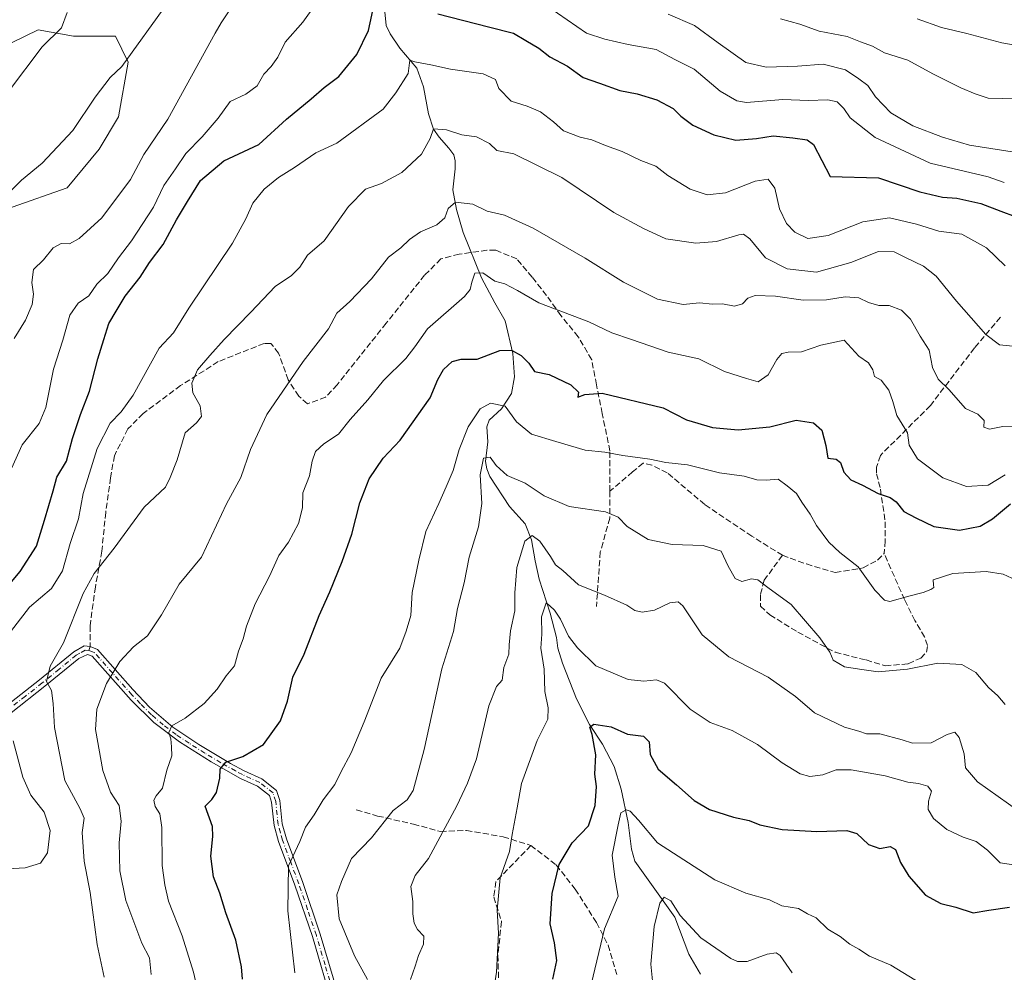
# Model space of a CAD drawing. Units: metres. Extents: x 624961 to 628428, y 4704107 to 4706483.
# Drawn here: x 626419 to 626690, y 4704908 to 4705171 of the extents above; entities that cross this region are included whole.
import ezdxf

# ---------------------------------------------------------------- set-up
doc = ezdxf.new("R2010")
doc.units = ezdxf.units.M
doc.header["$MEASUREMENT"] = 0
doc.linetypes.add('DGN Style 3', pattern=[2.307223458686699, 1.648016756204785, -0.6592067024819142])
doc.linetypes.add('DGN Style 4', pattern=[2.6384748266838614, 1.318413404963828, -0.6592067024819142, 0.001648016756204785, -0.6592067024819142])
for name, color, linetype, lineweight in [('Camino Cxs', 7, 'Continuous', 0), ('Camino eje', 30, 'DGN Style 4', 13), ('Corriente natural lineal', 142, 'Continuous', 13), ('Curva de nivel maestra', 30, 'Continuous', 30), ('Curva de nivel normal', 30, 'Continuous', 0), ('Matorral CxS', 135, 'Continuous', 0), ('Pastizal CxS', 92, 'Continuous', 0), ('Senda', 7, 'DGN Style 3', 0), ('Senda no paivmentada conexión', 7, 'DGN Style 3', 0)]:
    doc.layers.add(name, color=color, linetype=linetype, lineweight=lineweight)

# ---------------------------------------------------------------- blocks, each defined once
blk = doc.blocks.new('*U3')
at = {"layer": 'Matorral CxS', "color": 135, "linetype": 'Continuous', "lineweight": 0}
blk.add_polyline3d([(626416.5997000001, 4705119.0031, 640.2434999999969), (626431.6980999997, 4705124.3321, 639.2679999999964), (626440.5795, 4705134.989700001, 639.1362999999983), (626445.9086999996, 4705143.871300001, 639.297900000005), (626448.5733000003, 4705158.969500001, 640.7427000000025), (626445.0208999999, 4705166.0747, 642.3171000000002), (626433.4751000004, 4705166.0747, 644.7617000000029), (626423.7056999998, 4705167.8509, 646.2085999999981), (626416.6007000003, 4705164.2983, 646.5877999999939)], dxfattribs=at)

msp = doc.modelspace()

# ---------------------------------------------------------------- linework, layer by layer
at = {"layer": 'Camino Cxs', "color": 7, "linetype": 'Continuous', "lineweight": 0}
for points in [[(626412.4401000004, 4704979.640100001, 619.8690999999963), (626424.1601, 4704988.7301, 616.9600999999967), (626433.6101000002, 4704996.450099999, 614.2534000000014), (626436.4600999998, 4704998.090100001, 613.5059000000037), (626438.0676999995, 4704997.899499999, 612.9728999999934), (626440.0601000005, 4704997.050100001, 612.4328999999998), (626449.7901, 4704986.0001, 608.9064000000071), (626454.4301000005, 4704981.170100001, 607.814400000003), (626460.8601000002, 4704975.640100001, 605.9538999999932), (626468.0000999998, 4704970.870100001, 604.1573000000062), (626476.7600999996, 4704965.6501, 601.3948999999993), (626480.5500999996, 4704963.590100001, 600.0963999999949), (626485.3901000004, 4704961.390100001, 598.988599999997), (626489.4600999998, 4704958.2301, 598.0167999999976), (626490.3201000001, 4704955.450099999, 597.6622000000061), (626490.9901000002, 4704949.0101, 597.039499999999), (626492.1501000002, 4704944.850099999, 596.4689999999973), (626496.6401000004, 4704932.870100001, 595.0714000000007), (626501.4801000003, 4704918.630100001, 593.7596000000049), (626506.2801000001, 4704902.300100001, 592.7418999999937)], [(626412.4401000004, 4704979.640100001, 619.8690999999963), (626424.1601, 4704988.7301, 616.9600999999967), (626433.6101000002, 4704996.450099999, 614.2534000000014), (626436.4600999998, 4704998.090100001, 613.5059000000037), (626438.0676999995, 4704997.899499999, 612.9728999999934), (626440.0601000005, 4704997.050100001, 612.4328999999998), (626449.7901, 4704986.0001, 608.9064000000071), (626454.4301000005, 4704981.170100001, 607.814400000003), (626460.8601000002, 4704975.640100001, 605.9538999999932), (626468.0000999998, 4704970.870100001, 604.1573000000062), (626476.7600999996, 4704965.6501, 601.3948999999993), (626480.5500999996, 4704963.590100001, 600.0963999999949), (626485.3901000004, 4704961.390100001, 598.988599999997), (626489.4600999998, 4704958.2301, 598.0167999999976), (626490.3201000001, 4704955.450099999, 597.6622000000061), (626490.9901000002, 4704949.0101, 597.039499999999), (626492.1501000002, 4704944.850099999, 596.4689999999973), (626496.6401000004, 4704932.870100001, 595.0714000000007), (626501.4801000003, 4704918.630100001, 593.7596000000049), (626506.2801000001, 4704902.300100001, 592.7418999999937)], [(626504.9600999998, 4704898.700099999, 593.1781000000046), (626499.3101000005, 4704917.940099999, 594.7630000000064), (626494.4901000002, 4704932.100099999, 595.4676000000036), (626489.9801000003, 4704944.1501, 596.8564000000042), (626488.7401000002, 4704948.5801, 597.3775000000023), (626488.0701000001, 4704954.9901, 597.9155000000028), (626487.4901000002, 4704956.870100001, 598.0525999999954), (626484.2100999998, 4704959.420100001, 599.0776000000042), (626479.5201000003, 4704961.550100001, 600.0519999999962), (626471.3901000004, 4704966.100099999, 602.3457000000053), (626462.6901000004, 4704971.590100001, 605.4824999999983), (626455.5900999998, 4704976.920100001, 607.6511000000028), (626449.3800999997, 4704983.100099999, 608.7644), (626438.6601, 4704995.200099999, 612.5356999999931), (626437.3450999996, 4704995.6851, 612.9021000000066), (626434.9101, 4704994.5701, 613.5831000000035), (626425.5900999998, 4704986.950099999, 616.3415999999997), (626416.3000999996, 4704979.6501, 619.283500000005)], [(626504.9600999998, 4704898.700099999, 593.1781000000046), (626499.3101000005, 4704917.940099999, 594.7630000000064), (626494.4901000002, 4704932.100099999, 595.4676000000036), (626489.9801000003, 4704944.1501, 596.8564000000042), (626488.7401000002, 4704948.5801, 597.3775000000023), (626488.0701000001, 4704954.9901, 597.9155000000028), (626487.4901000002, 4704956.870100001, 598.0525999999954), (626484.2100999998, 4704959.420100001, 599.0776000000042), (626479.5201000003, 4704961.550100001, 600.0519999999962), (626471.3901000004, 4704966.100099999, 602.3457000000053), (626462.6901000004, 4704971.590100001, 605.4824999999983), (626455.5900999998, 4704976.920100001, 607.6511000000028), (626449.3800999997, 4704983.100099999, 608.7644), (626438.6601, 4704995.200099999, 612.5356999999931), (626437.3450999996, 4704995.6851, 612.9021000000066), (626434.9101, 4704994.5701, 613.5831000000035), (626425.5900999998, 4704986.950099999, 616.3415999999997), (626416.3000999996, 4704979.6501, 619.283500000005)]]:
    msp.add_polyline3d(points, dxfattribs=at)
at = {"layer": 'Camino eje', "color": 30, "linetype": 'DGN Style 4', "lineweight": 13}
for points in [[(626437.6700999998, 4704996.795100001, 612.9116999999969), (626436.7001, 4704996.9101, 613.2372000000032), (626435.2751000002, 4704996.090100001, 613.6402999999991), (626434.2600999996, 4704995.5101, 613.9109000000026), (626429.5351, 4704991.6501, 615.0283999999956), (626424.8750999998, 4704987.840100001, 616.6229000000021), (626420.2301000003, 4704984.190099999, 617.920299999998), (626414.3701, 4704979.645099999, 619.5752999999969), (626413.1051000003, 4704978.710100001, 619.845100000006), (626404.9650999998, 4704973.130100001, 621.7850999999937), (626400.6350999996, 4704970.3201, 622.6058000000048), (626395.0327000003, 4704966.6809, 623.0552000000025)], [(626505.6201, 4704900.5001, 592.9486000000034), (626502.7950999998, 4704910.120100001, 593.3606), (626500.3951000003, 4704918.2851, 594.2505999999995), (626497.9751000004, 4704925.405099999, 594.6089999999967), (626495.5651000004, 4704932.485099999, 595.2565000000031), (626493.3201000001, 4704938.475099999, 595.8197999999975), (626491.0651000004, 4704944.5001, 596.656799999997), (626490.4851000002, 4704946.5801, 596.9401000000071), (626489.8651000002, 4704948.795100001, 597.2093000000023), (626489.1951000001, 4704955.220100001, 597.7838000000047), (626488.4751000004, 4704957.550100001, 597.9980000000069), (626484.8000999996, 4704960.405099999, 599.0080000000017), (626480.0351, 4704962.5701, 599.898000000001), (626478.1401000004, 4704963.600099999, 600.6296000000002), (626474.0751, 4704965.8751, 601.7430000000022), (626469.6951000001, 4704968.485099999, 603.3637000000017), (626465.3450999996, 4704971.2301, 604.8564000000042), (626461.7751000002, 4704973.6151, 605.662599999996), (626458.2251000004, 4704976.280099999, 606.6147000000057), (626455.0100999996, 4704979.045100001, 607.781799999997), (626451.9051000001, 4704982.1351, 608.2752000000038), (626449.5850999998, 4704984.550100001, 608.8337999999932), (626444.2251000004, 4704990.600099999, 610.5984999999928), (626439.3601000002, 4704996.1251, 612.4758000000002), (626438.5301000001, 4704996.530099999, 612.7013000000006), (626437.6700999998, 4704996.795100001, 612.9116999999969)]]:
    msp.add_polyline3d(points, dxfattribs=at)
at = {"layer": 'Corriente natural lineal', "color": 142, "linetype": 'Continuous', "lineweight": 13}
msp.add_polyline3d([(626519.2200999996, 4705172.770099999, 625.2786000000051), (626519.6300999997, 4705169.0101, 624.4758000000002), (626520.7701000003, 4705166.710100001, 623.670299999998), (626523.3701, 4705162.800100001, 622.8157000000066), (626528.0500999996, 4705157.300100001, 620.6996999999974), (626529.9101, 4705152.140100001, 619.6747000000032), (626531.2701000003, 4705144.690099999, 617.6824999999953), (626532.6801000005, 4705140.450099999, 616.400999999998), (626534.2600999996, 4705138.220100001, 615.7678000000016), (626536.9101, 4705135.190099999, 614.5632000000041), (626538.2401000002, 4705133.390100001, 614.0427999999956), (626538.6401000004, 4705131.770099999, 613.7309999999999), (626538.6601, 4705129.540100001, 613.4106999999931), (626537.9700999996, 4705123.7301, 612.0478000000003), (626539.0000999998, 4705118.3101, 610.6491999999998), (626540.8800999997, 4705112.0001, 608.8460999999952), (626545.8701, 4705099.530099999, 605.8622000000032), (626549.5500999996, 4705092.600099999, 604.2084999999934), (626552.4301000005, 4705087.670100001, 602.9992000000057), (626554.5301000001, 4705078.6601, 600.5630999999995), (626554.9901000002, 4705072.2401, 598.3898999999947), (626554.1501000002, 4705067.5701, 597.0146999999997), (626551.3800999997, 4705063.4301, 595.5967999999993), (626548.0301000001, 4705060.280099999, 594.703999999998), (626547.3201000001, 4705058.420100001, 593.827900000004), (626547.6700999998, 4705054.2501, 592.7056000000011), (626547.0000999998, 4705048.880100001, 591.7970999999961), (626547.3701, 4705046.860099999, 591.0831999999937), (626548.1901000004, 4705044.7601, 590.5917999999947), (626553.6300999997, 4705036.5001, 588.4560000000056), (626557.9200999998, 4705031.690099999, 587.2011999999959), (626559.7001, 4705027.3301, 586.3770999999979), (626560.6601, 4705021.5101, 584.5666999999958), (626561.8101000005, 4705016.450099999, 583.0437999999995), (626564.7701000003, 4705007.040100001, 581.154999999999), (626566.5301000001, 4705000.4101, 579.8111999999965), (626566.9001000002, 4704997.450099999, 579.376900000003), (626568.2200999996, 4704993.3301, 578.418399999995), (626572.1001000004, 4704983.4301, 576.4863999999943), (626575.6101000002, 4704976.4101, 575.9833999999975), (626579.2701000003, 4704970.940099999, 575.1607999999978), (626582.4301000005, 4704964.790100001, 573.2342000000062), (626584.3901000004, 4704958.530099999, 572.2088999999978), (626586.2801000001, 4704949.370100001, 570.7783000000054), (626587.1801000005, 4704942.030099999, 568.9689000000071), (626588.1001000004, 4704938.7401, 568.2477999999974), (626599.1601, 4704923.290100001, 565.3334999999934), (626603.0500999996, 4704913.0801, 562.9002000000038), (626606.2200999996, 4704907.630100001, 562.3469000000041)], dxfattribs=at)
at = {"layer": 'Curva de nivel maestra', "color": 30, "linetype": 'Continuous', "lineweight": 30, "flags": 128}
for points, elevation in [([(626414.0899999999, 4705013.0001), (626418.79, 4705018.5801), (626423.2999999998, 4705025.5801), (626425.54, 4705032.7301), (626427.9000000004, 4705040.780099999), (626428.9100000003, 4705044.520099999), (626431.5199999996, 4705048.920100001), (626433.2000000002, 4705055.1801), (626435.4100000003, 4705061.8101), (626437.9100000003, 4705068.280099999), (626440.1500000004, 4705077.200099999), (626441.8600000005, 4705082.4801), (626443.25, 4705086.870100001), (626445.2599999999, 4705090.290100001), (626447.75, 4705094.440099999), (626451.8099999997, 4705099.670100001), (626454.4199999999, 4705103.690099999), (626458.1500000004, 4705108.670100001), (626461.8200000003, 4705115.440099999), (626464.8899999997, 4705120.4801), (626468.4699999997, 4705126.270099999), (626474.9400000004, 4705131.690099999), (626484.5199999996, 4705136.220100001), (626492.1799999997, 4705143.220100001), (626499, 4705148.840100001), (626502.54, 4705151.970100001), (626506.5800000001, 4705154.960100001), (626511.5300000003, 4705161.0601), (626514.7300000006, 4705167.6601), (626516.4500000002, 4705175.300100001)], 625), ([(626533.8399999999, 4705172.210100001), (626547.7999999998, 4705168.630100001), (626554.6799999997, 4705166.9301), (626558.1299999999, 4705164.940099999), (626561.6500000004, 4705162.8201), (626564.75, 4705160.380100001), (626569.6100000005, 4705157.780099999), (626573.9400000004, 4705154.7301), (626578.3700000001, 4705153.130100001), (626584.0300000003, 4705151.0801), (626588.7599999999, 4705150.2401), (626594.2400000002, 4705148.5001), (626598.6799999997, 4705146.1801), (626600.8099999997, 4705144.030099999), (626604.0999999996, 4705141.590100001), (626609.8799999999, 4705138.9101), (626615.9500000002, 4705137.460100001), (626621.6200000001, 4705137.890100001), (626626.2100000001, 4705138.600099999), (626631.6699999999, 4705138.040100001), (626635.6299999999, 4705137.5601), (626637.3499999996, 4705136.2301), (626641.9400000004, 4705127.460100001), (626655.2400000002, 4705127.0601), (626666.6799999997, 4705123.170100001), (626672.9400000004, 4705121.710100001), (626676.8499999996, 4705121.470100001), (626683.5, 4705120.020099999), (626689.0199999996, 4705117.870100001), (626692.8899999997, 4705116.390100001)], 625), ([(626480.0700000003, 4704906.200099999), (626479.79, 4704909.610099999), (626478.2000000002, 4704916.960100001), (626475.4199999999, 4704924.450099999), (626473.7699999996, 4704929.940099999), (626472.0599999997, 4704934.390100001), (626471.3200000003, 4704940.130100001), (626471.8799999999, 4704945.540100001), (626471.7699999996, 4704948.2601), (626469.7999999998, 4704953.9001), (626471.6200000001, 4704955.7401), (626472.9199999999, 4704957.690099999), (626473.7800000003, 4704961.610099999), (626473.9199999999, 4704964.120100001), (626475.4500000002, 4704966.0001), (626480.0999999996, 4704967.610099999), (626485.8200000003, 4704970.870100001), (626490.4900000002, 4704977.420100001), (626492.4500000002, 4704982.790100001), (626493.9199999999, 4704989.450099999), (626497.0499999998, 4704995.790100001), (626501.1299999999, 4705006.420100001), (626504.0700000003, 4705012.960100001), (626507.5300000003, 4705021.350099999), (626510.1299999999, 4705028.890100001), (626512.3300000001, 4705037.4801), (626514.9600000001, 4705044.110099999), (626518.8200000003, 4705049.780099999), (626523.4600000001, 4705054.780099999), (626531.7800000003, 4705066.450099999), (626533.8300000001, 4705071.4801), (626535.3799999999, 4705074.220100001), (626537.8099999997, 4705076.4101), (626540.3200000003, 4705077.110099999), (626544.7400000002, 4705077.120100001), (626550.9800000006, 4705079.4301), (626554.1299999999, 4705079.5801), (626556.8600000005, 4705078.0601), (626558.9199999999, 4705075.940099999), (626560.4800000006, 4705073.6501), (626564.5300000003, 4705072.8101), (626570.4699999997, 4705070.020099999), (626572.5999999996, 4705068.0101), (626572.4100000003, 4705066.610099999), (626574.3200000003, 4705067.380100001), (626579.1600000003, 4705067.7501), (626595.9500000002, 4705063.620100001), (626602.3499999996, 4705060.340100001), (626609.54, 4705058.220100001), (626616.5800000001, 4705057.5601), (626625.3799999999, 4705058.420100001), (626632.5599999997, 4705060.290100001), (626637.4100000003, 4705059.520099999), (626639.6900000004, 4705057.520099999), (626640.7800000003, 4705053.300100001), (626641.3499999996, 4705049.8101), (626643.5700000003, 4705049.540100001), (626644.8200000003, 4705048.600099999), (626645.75, 4705045.920100001), (626647.6600000003, 4705043.8301), (626650.8499999996, 4705042.350099999), (626655.2000000002, 4705040.040100001), (626658.4800000006, 4705038.9901), (626660.1699999999, 4705037.780099999), (626662.2100000001, 4705035.140100001), (626665.5999999996, 4705033.3101), (626670.5199999996, 4705030.960100001), (626677.6100000005, 4705029.9301), (626683.2699999996, 4705031.020099999), (626686.6799999997, 4705033.030099999), (626691.6500000004, 4705037.2301)], 600), ([(626565.5499999998, 4704906.190099999), (626566.6900000004, 4704911.3201), (626566.0199999996, 4704916.200099999), (626564.79, 4704921.420100001), (626565.3899999997, 4704929.850099999), (626567.3099999997, 4704937.790100001), (626570.8399999999, 4704943.790100001), (626575.3799999999, 4704948.450099999), (626577.1799999997, 4704954.090100001), (626577.5499999998, 4704959.350099999), (626577.1500000004, 4704962.720100001), (626577.3499999996, 4704968.040100001), (626576.4299999997, 4704973.600099999), (626575.7300000006, 4704975.6601), (626576.8799999999, 4704976.450099999), (626581.6200000001, 4704975.7401), (626586.1600000003, 4704973.7601), (626590.5099999999, 4704973.140100001), (626592.0999999996, 4704971.6601), (626592.3799999999, 4704968.120100001), (626594.6100000005, 4704964.110099999), (626599.6299999999, 4704959.800100001), (626604.4500000002, 4704955.440099999), (626608.75, 4704952.9301), (626615.2800000003, 4704950.9001), (626619.6200000001, 4704949.960100001), (626622.6200000001, 4704948.7301), (626628.7000000002, 4704947.4801), (626638.3099999997, 4704946.9101), (626646.5199999996, 4704947.200099999), (626649.3399999999, 4704946.4001), (626652.5099999999, 4704943.360099999), (626655.6699999999, 4704942.1801), (626658.5300000003, 4704942.790100001), (626659.9900000002, 4704941.920100001), (626661.3499999996, 4704938.380100001), (626663.6299999999, 4704934.590100001), (626668.1799999997, 4704929.360099999), (626672.4900000002, 4704927.020099999), (626676.5599999997, 4704926.0801), (626681.3399999999, 4704924.530099999), (626685.6900000004, 4704925.2601), (626691.3399999999, 4704926.040100001)], 575)]:
    msp.add_lwpolyline(points, dxfattribs=dict(at, elevation=elevation))
at = {"layer": 'Curva de nivel normal', "color": 30, "linetype": 'Continuous', "lineweight": 0, "flags": 128}
for points, elevation in [([(626417.1600000003, 4705082.790100001), (626420.2199999997, 4705087.840100001), (626422.0999999996, 4705092.140100001), (626422.5, 4705094.9801), (626422.0199999996, 4705098.2301), (626422.4699999997, 4705101.780099999), (626425.2300000006, 4705104.4801), (626427.8700000001, 4705107.7601), (626430.0700000003, 4705108.940099999), (626432.3600000005, 4705108.880100001), (626435.0599999997, 4705110.340100001), (626441.2999999998, 4705115.9801), (626449.2300000006, 4705126.620100001), (626452.8600000005, 4705133.4901), (626459.4900000002, 4705143.190099999), (626472.54, 4705166.890100001), (626474.1799999997, 4705169.7301), (626482.0999999996, 4705181.590100001)], 635), ([(626415.54, 4705045.110099999), (626419.3399999999, 4705053.440099999), (626424.0099999999, 4705059.370100001), (626425.8300000001, 4705063.7301), (626428.0199999996, 4705074.3201), (626430.5599999997, 4705082.350099999), (626432.5099999999, 4705089.200099999), (626434.7599999999, 4705092.4801), (626437.6699999999, 4705094.520099999), (626439.9199999999, 4705097.770099999), (626442.9500000002, 4705100.6601), (626445.8899999997, 4705104.960100001), (626449.4199999999, 4705109.6601), (626455.5, 4705118.920100001), (626458.4000000004, 4705124.9801), (626461.6299999999, 4705129.550100001), (626464.4600000001, 4705133.7501), (626468.9699999997, 4705138.380100001), (626473.3600000005, 4705143.470100001), (626476.6399999997, 4705148.100099999), (626480.9199999999, 4705150.100099999), (626484.0899999999, 4705152.4301), (626485.9699999997, 4705155.6601), (626487.9600000001, 4705157.690099999), (626489.8200000003, 4705160.3301), (626491.8200000003, 4705164.4301), (626496.6399999997, 4705169.950099999), (626500.1699999999, 4705174.800100001)], 630.0000000000001), ([(626459.3899999997, 4705175.200099999), (626446.79, 4705157.7301), (626443.5800000001, 4705154.700099999), (626439.4600000001, 4705149.290100001), (626433.2800000003, 4705140.0701), (626424.8099999997, 4705131.090100001), (626419.1600000003, 4705126.4301), (626416.54, 4705123.770099999)], 640), ([(626431.7400000002, 4705172.600099999), (626430.1699999999, 4705168.350099999), (626424.8799999999, 4705163.110099999), (626415.5800000001, 4705150.850099999)], 645), ([(626564.1399999997, 4705174.3101), (626574.7800000003, 4705166.9301), (626579.8600000005, 4705165.2601), (626586.3300000001, 4705163.780099999), (626594.0199999996, 4705162.4101), (626599.1900000004, 4705159.670100001), (626604.4900000002, 4705156.9801), (626611.6200000001, 4705150.970100001), (626616.2300000006, 4705148.3101), (626618.9500000002, 4705147.840100001), (626628.9400000004, 4705148.6601), (626635.9400000004, 4705148.340100001), (626641.2699999996, 4705148.5001), (626643.9299999997, 4705147.960100001), (626645.6900000004, 4705146.120100001), (626647.4600000001, 4705143.550100001), (626654.3399999999, 4705138.1601), (626669.5199999996, 4705131.130100001), (626685.4500000002, 4705127.350099999), (626689.9400000004, 4705125.7601)], 630.0000000000001), ([(626597.3399999999, 4705172.1601), (626604.5800000001, 4705169.0701), (626611.0599999997, 4705164.210100001), (626618.6799999997, 4705158.8301), (626624.3399999999, 4705157.5001), (626632.9199999999, 4705157.860099999), (626640.0300000003, 4705158.340100001), (626646.1900000004, 4705156.800100001), (626649.8399999999, 4705154.340100001), (626652.3600000005, 4705152.460100001), (626654.4800000006, 4705149.390100001), (626658.6600000003, 4705144.9801), (626664.7000000002, 4705141.420100001), (626672.9299999997, 4705138.2501), (626680.3499999996, 4705136.040100001), (626695.04, 4705133.7301)], 635), ([(626693.5999999996, 4705148.850099999), (626685.4600000001, 4705148.9901), (626681.9199999999, 4705150.170100001), (626678, 4705151.8201), (626670.2100000001, 4705155.710100001), (626663.3799999999, 4705159.4301), (626656.9000000004, 4705161.540100001), (626653.6100000005, 4705163.340100001), (626650.2800000003, 4705164.530099999), (626646.6100000005, 4705166.020099999), (626638.9400000004, 4705167.4901), (626633.6100000005, 4705169.380100001), (626628.2800000003, 4705170.890100001)], 640), ([(626697.0700000003, 4705162.850099999), (626689.29, 4705164.270099999), (626679.6299999999, 4705166.790100001), (626672.6100000005, 4705168.440099999), (626665.9699999997, 4705170.9001)], 645), ([(626413.6299999999, 4704998.690099999), (626421.3600000005, 4705008.720100001), (626427.4000000004, 4705013.850099999), (626430.4699999997, 4705018.770099999), (626432.5300000003, 4705026.2301), (626434.8300000001, 4705033.0801), (626436.1200000001, 4705040.0101), (626440.04, 4705052.440099999), (626443.5999999996, 4705059.440099999), (626446.5800000001, 4705062.520099999), (626449.8899999997, 4705067.200099999), (626457.0899999999, 4705080.110099999), (626461.0199999996, 4705084.300100001), (626465.2599999999, 4705091.170100001), (626477.29, 4705109.0701), (626480.9500000002, 4705115.770099999), (626482.8700000001, 4705120.100099999), (626486.0199999996, 4705123.960100001), (626489.9500000002, 4705127.120100001), (626494.3600000005, 4705129.940099999), (626500.2300000006, 4705133.9001), (626506.0300000003, 4705136.5701), (626518.8200000003, 4705145.970100001), (626522.2699999996, 4705150.4301), (626525.6600000003, 4705155.8301), (626526.1900000004, 4705159.4901), (626527.5199999996, 4705159.0601), (626531.9299999997, 4705158.210100001), (626537.3300000001, 4705156.970100001), (626546.3200000003, 4705155.700099999), (626549.7599999999, 4705154.1801), (626550.7000000002, 4705151.700099999), (626554.0999999996, 4705148.1601), (626558.4800000006, 4705146.770099999), (626562.1100000005, 4705145.2301), (626565.7100000001, 4705142.440099999), (626568.4900000002, 4705139.970100001), (626573.1200000001, 4705138.220100001), (626576.25, 4705137.4801), (626580.0499999998, 4705135.950099999), (626584.6799999997, 4705134.3201), (626589.7800000003, 4705131.790100001), (626593.9299999997, 4705130.2301), (626597.2599999999, 4705127.690099999), (626603.3700000001, 4705123.890100001), (626608.0300000003, 4705122.370100001), (626613.1100000005, 4705122.9301), (626621.3399999999, 4705126.1601), (626624.8799999999, 4705126.700099999), (626626.7300000006, 4705124.220100001), (626628.0199999996, 4705118.520099999), (626629.9199999999, 4705114.440099999), (626632.2000000002, 4705112.0701), (626635.8099999997, 4705110.3201), (626641.4000000004, 4705111.1601), (626650.9800000006, 4705114.920100001), (626658.3200000003, 4705116.050100001), (626665.7400000002, 4705114.3201), (626671.8700000001, 4705112.380100001), (626678.2599999999, 4705111.5101), (626684.9900000002, 4705107.800100001), (626690.2000000002, 4705102.780099999)], 620), ([(626441.9400000004, 4704906.770099999), (626439.9900000002, 4704915.8101), (626438.04, 4704930.110099999), (626436.4100000003, 4704938.720100001), (626435.8600000005, 4704946.640100001), (626436.3899999997, 4704950.550100001), (626435.3399999999, 4704953.170100001), (626431.0700000003, 4704960.9301), (626428.2400000002, 4704975.5801), (626427.9199999999, 4704982.1801), (626427.3799999999, 4704985.800100001), (626426.0800000001, 4704988.290100001), (626427.0499999998, 4704992.4301), (626430.7400000002, 4704998.890100001), (626436.1600000003, 4705012.460100001), (626439.2000000002, 4705018.0001), (626444.6900000004, 4705024.970100001), (626452.9500000002, 4705036.3201), (626458.8499999996, 4705041.780099999), (626460.1600000003, 4705044.4901), (626462.0700000003, 4705049.300100001), (626464.2100000001, 4705056.7401), (626467.4100000003, 4705059.5701), (626468.7199999997, 4705061.280099999), (626468.4100000003, 4705064.2601), (626466.3499999996, 4705067.780099999), (626466.0599999997, 4705070.440099999), (626467.6399999997, 4705074.110099999), (626471.0899999999, 4705078.040100001), (626474.9900000002, 4705082.5001), (626482.3799999999, 4705090.040100001), (626489.0300000003, 4705097.110099999), (626493.5700000003, 4705100.110099999), (626495.8200000003, 4705102.440099999), (626497.9299999997, 4705105.720100001), (626502.54, 4705109.670100001), (626509.29, 4705119.1801), (626513.9600000001, 4705123.9001), (626518.2999999998, 4705125.4801), (626523.9800000006, 4705128.540100001), (626529.3200000003, 4705133.540100001), (626531.7400000002, 4705137.890100001), (626532.7000000002, 4705140.540100001), (626536.2599999999, 4705140.2601), (626540.4500000002, 4705138.9301), (626544.4900000002, 4705138.3101), (626548.0599999997, 4705136.540100001), (626550.0999999996, 4705134.590100001), (626554.8399999999, 4705133.6501), (626568, 4705127.1601), (626582.3499999996, 4705117.5001), (626590.5499999998, 4705113.040100001), (626596.6399999997, 4705110.2501), (626604.9199999999, 4705109.030099999), (626610.6200000001, 4705109.470100001), (626616.8200000003, 4705111.340100001), (626618.0599999997, 4705111.520099999), (626619.79, 4705110.2501), (626624.1399999997, 4705104.970100001), (626630.1200000001, 4705101.970100001), (626638.2300000006, 4705101.0701), (626647.6100000005, 4705103.7501), (626655.2699999996, 4705106.7401), (626659.6100000005, 4705106.6801), (626662.6799999997, 4705105.0601), (626667.7000000002, 4705102.7301), (626671.2000000002, 4705099.9901), (626676.79, 4705093.050100001), (626684.8300000001, 4705083.870100001), (626688.6500000004, 4705081.0001), (626694.1399999997, 4705080.450099999)], 615), ([(626454.8799999999, 4704907.460100001), (626454.4199999999, 4704912.130100001), (626452.29, 4704916.130100001), (626447.9199999999, 4704927.920100001), (626446.2699999996, 4704936.100099999), (626446.0800000001, 4704943.7601), (626446.6299999999, 4704949.780099999), (626446.04, 4704954.040100001), (626443.6799999997, 4704957.7501), (626441.5499999998, 4704963.710100001), (626439.5499999998, 4704975.040100001), (626439.8700000001, 4704980.620100001), (626442.5700000003, 4704987.700099999), (626446.2800000003, 4704993.790100001), (626449.9699999997, 4704997.8101), (626453.9000000004, 4705000.870100001), (626457.7699999996, 4705006.6601), (626462.5800000001, 4705015.050100001), (626468.7599999999, 4705022.4801), (626475.6399999997, 4705037.2401), (626479.5899999999, 4705044.460100001), (626482.2300000006, 4705052.1801), (626486.7300000006, 4705061.800100001), (626496.7199999997, 4705076.440099999), (626503.75, 4705085.440099999), (626506.04, 4705089.780099999), (626509.5999999996, 4705092.970100001), (626515.5599999997, 4705099.2301), (626520.2999999998, 4705105.210100001), (626523.7100000001, 4705107.7301), (626526.0499999998, 4705110.0801), (626529.0599999997, 4705112.130100001), (626533.6200000001, 4705114.0601), (626535.79, 4705116.0101), (626536.7199999997, 4705118.600099999), (626538.7400000002, 4705120.340100001), (626543.5499999998, 4705119.8201), (626547.5, 4705117.8201), (626552.2199999997, 4705116.720100001), (626560.1500000004, 4705113.1601), (626574.4699999997, 4705104.870100001), (626584.9900000002, 4705098.270099999), (626594.3600000005, 4705093.640100001), (626601.4299999997, 4705092.130100001), (626605.9299999997, 4705092.630100001), (626609.54, 4705092.270099999), (626612.2599999999, 4705092.3101), (626615.6200000001, 4705091.6801), (626617.8300000001, 4705092.3101), (626619.2300000006, 4705093.880100001), (626621.3399999999, 4705094.630100001), (626626.9100000003, 4705094.4101), (626634.54, 4705093.370100001), (626640.9600000001, 4705093.460100001), (626646.0800000001, 4705094.2501), (626649.8200000003, 4705094.0001), (626652.4800000006, 4705092.6601), (626655.3399999999, 4705091.870100001), (626658.1900000004, 4705091.860099999), (626661.6100000005, 4705090.550100001), (626664.0700000003, 4705088.0601), (626666.7599999999, 4705083.4101), (626669.25, 4705079.590100001), (626670.1900000004, 4705074.7401), (626671.7300000006, 4705071.5601), (626674.6299999999, 4705068.6801), (626679.2800000003, 4705063.450099999), (626682.6699999999, 4705061.920100001), (626684.4199999999, 4705060.140100001), (626684.2999999998, 4705058.3301), (626685.8799999999, 4705057.8201), (626689.5099999999, 4705058.4901), (626692.2699999996, 4705058.610099999)], 610), ([(626468.5800000001, 4704899.280099999), (626466.5300000003, 4704908.1501), (626463.4199999999, 4704918.120100001), (626459.7000000002, 4704927.720100001), (626458.6299999999, 4704932.2301), (626457.8799999999, 4704937.5701), (626457.7999999998, 4704948.0001), (626457.2999999998, 4704951.800100001), (626455.9699999997, 4704953.800100001), (626455.6200000001, 4704955.550100001), (626456.2599999999, 4704956.780099999), (626457.9699999997, 4704958.890100001), (626459.1699999999, 4704963.790100001), (626460.6100000005, 4704967.790100001), (626460.5300000003, 4704970.210100001), (626460.3300000001, 4704972.4901), (626459.7699999996, 4704974.210100001), (626460.54, 4704976.020099999), (626464.29, 4704978.100099999), (626469.5099999999, 4704982.220100001), (626473.0700000003, 4704986.170100001), (626475.5300000003, 4704989.790100001), (626477.8799999999, 4704992.5701), (626478.9100000003, 4704996.590100001), (626480.2400000002, 4705000.040100001), (626481.1200000001, 4705003.520099999), (626483.5800000001, 4705009.6801), (626487.5, 4705017.290100001), (626490.0800000001, 4705022.940099999), (626492.7599999999, 4705026.6601), (626495.4600000001, 4705031.780099999), (626496.5800000001, 4705036.110099999), (626496.6699999999, 4705040.270099999), (626498.4900000002, 4705044.960100001), (626499.2400000002, 4705049.0001), (626500.1600000003, 4705051.6601), (626502.4600000001, 4705053.7501), (626506.4800000006, 4705056.370100001), (626509.7199999997, 4705060.440099999), (626514.5999999996, 4705065.880100001), (626518.8700000001, 4705071.200099999), (626525.0700000003, 4705077.220100001), (626527.5199999996, 4705080.440099999), (626531.0599999997, 4705085.4301), (626541.2300000006, 4705094.380100001), (626542.79, 4705096.2401), (626543.2199999997, 4705098.290100001), (626544.0999999996, 4705100.780099999), (626546.2599999999, 4705100.850099999), (626549.5499999998, 4705098.600099999), (626552.2800000003, 4705097.790100001), (626555.7999999998, 4705096.040100001), (626561.6799999997, 4705092.640100001), (626575.4400000004, 4705087.380100001), (626581.8300000001, 4705084.300100001), (626587.25, 4705082.540100001), (626597.2800000003, 4705078.970100001), (626605.7699999996, 4705077.190099999), (626612.8399999999, 4705073.640100001), (626618.8899999997, 4705071.720100001), (626622.1299999999, 4705070.800100001), (626624.8799999999, 4705072.7301), (626627.29, 4705076.960100001), (626628.6600000003, 4705078.6801), (626630.3899999997, 4705079.020099999), (626634.0899999999, 4705079.0601), (626639.3799999999, 4705080.950099999), (626645.7699999996, 4705082.270099999), (626649.8499999996, 4705077.870100001), (626652.4800000006, 4705076.0601), (626653.6699999999, 4705074.090100001), (626654.1799999997, 4705072.3301), (626655.9800000006, 4705071.3301), (626658.0999999996, 4705068.5701), (626659.2599999999, 4705065.4301), (626660.3600000005, 4705061.530099999), (626663.2400000002, 4705056.7501), (626663.7300000006, 4705053.420100001), (626666, 4705049.590100001), (626672.9800000006, 4705044.340100001), (626679.4800000006, 4705041.950099999), (626685.5099999999, 4705042.3301), (626690.1600000003, 4705045.2401)], 605), ([(626693.2100000001, 4705016.1601), (626689.5800000001, 4705017.850099999), (626684.9299999997, 4705018.5701), (626675.7400000002, 4705018.020099999), (626670.3600000005, 4705016.2401), (626670.4600000001, 4705014.920100001), (626670.5599999997, 4705014.1601), (626669.7300000006, 4705013.5601), (626667.6100000005, 4705012.7601), (626663.6100000005, 4705011.780099999), (626658.3600000005, 4705010.2601), (626656.9100000003, 4705010.6801), (626654.3099999997, 4705013.4001), (626649.7000000002, 4705019.8201), (626644.6100000005, 4705023.840100001), (626641.5599999997, 4705026.6801), (626638.2199999997, 4705031.2301), (626636.4800000006, 4705034.370100001), (626634.1900000004, 4705037.6801), (626632.6699999999, 4705040.0801), (626630.0899999999, 4705042.1601), (626627.5999999996, 4705044.050100001), (626624.2800000003, 4705043.7601), (626621.7699999996, 4705043.850099999), (626618.2199999997, 4705044.8301), (626611.4400000004, 4705045.770099999), (626602.6600000003, 4705048.0001), (626596.7199999997, 4705048.620100001), (626592.29, 4705049.5101), (626584.8600000005, 4705050.5001), (626579.8300000001, 4705051.420100001), (626574.4600000001, 4705051.970100001), (626566.3600000005, 4705054.370100001), (626559.6500000004, 4705056.420100001), (626555.5099999999, 4705059.800100001), (626552.4500000002, 4705064.110099999), (626548.4199999999, 4705064.920100001), (626545.54, 4705063.350099999), (626542.2000000002, 4705058.420100001), (626539.7599999999, 4705052.190099999), (626538.1200000001, 4705046.4001), (626536.1500000004, 4705041.920100001), (626534.1799999997, 4705037.2601), (626530.5800000001, 4705029.5701), (626528.6399999997, 4705021.640100001), (626526.7999999998, 4705012.780099999), (626526.4199999999, 4705006.450099999), (626525.1399999997, 4705002.120100001), (626523.3600000005, 4704997.450099999), (626518.25, 4704989.120100001), (626513.5599999997, 4704977.120100001), (626510.0300000003, 4704968.5801), (626507.1299999999, 4704963.270099999), (626505.4500000002, 4704959.8201), (626502.2999999998, 4704955.630100001), (626499.8099999997, 4704951.4801), (626497.4500000002, 4704948.0701), (626495.8200000003, 4704944.190099999), (626492.75, 4704937.4901), (626492.5199999996, 4704925.0801), (626494.4400000004, 4704907.950099999)], 595), ([(626514.5099999999, 4704906.090100001), (626510.9199999999, 4704912.600099999), (626506.6799999997, 4704922.870100001), (626506.0499999998, 4704929.420100001), (626507.3399999999, 4704933.120100001), (626510.0800000001, 4704939.450099999), (626515.5499999998, 4704945.130100001), (626521.54, 4704952.7401), (626525.4100000003, 4704955.590100001), (626527.04, 4704958.1801), (626530.0599999997, 4704969.4801), (626535, 4704991.770099999), (626538.2000000002, 4705002.030099999), (626539.2699999996, 4705008.370100001), (626541.0999999996, 4705015.4101), (626542.4600000001, 4705022.470100001), (626545.0800000001, 4705030.860099999), (626546.0099999999, 4705037.300100001), (626545.54, 4705045.2401), (626546.4900000002, 4705049.790100001), (626548.2599999999, 4705050.0801), (626549.9400000004, 4705047.7601), (626552.9800000006, 4705045.020099999), (626557.9000000004, 4705042.940099999), (626563.1600000003, 4705039.4101), (626570.0099999999, 4705036.440099999), (626580.0199999996, 4705034.960100001), (626583.5800000001, 4705033.550100001), (626586.0499999998, 4705030.9801), (626591.7699999996, 4705027.360099999), (626598.3899999997, 4705025.9901), (626606.9299999997, 4705025.7601), (626611.9500000002, 4705024.120100001), (626613.8799999999, 4705020.040100001), (626615.7599999999, 4705016.600099999), (626617.6299999999, 4705015.800100001), (626620.2699999996, 4705016.540100001), (626622.0599999997, 4705016.300100001), (626624.7400000002, 4705014.1801), (626631.2199999997, 4705009.440099999), (626639.1399999997, 4705000.3201), (626641.8600000005, 4704996.3301), (626642.7699999996, 4704994.120100001), (626645.8700000001, 4704992.300100001), (626650, 4704991.6601), (626655.1500000004, 4704990.950099999), (626663.2199999997, 4704991.670100001), (626671.6600000003, 4704993.280099999), (626678.2699999996, 4704992.9301), (626682.0800000001, 4704990.7401), (626685.5599999997, 4704986.610099999), (626688.1399999997, 4704984.270099999), (626690.2000000002, 4704981.880100001)], 590), ([(626526.3099999997, 4704906.130100001), (626527.6299999999, 4704909.7601), (626528.5800000001, 4704912.690099999), (626529.9299999997, 4704915.850099999), (626529.9800000006, 4704918.100099999), (626528.2699999996, 4704919.890100001), (626527.3700000001, 4704921.6801), (626527.0099999999, 4704924.2401), (626526.9800000006, 4704927.6601), (626526.4199999999, 4704931.780099999), (626527.5800000001, 4704934.8201), (626531.2999999998, 4704939.450099999), (626539.0700000003, 4704953.940099999), (626542, 4704960.2401), (626544.5599999997, 4704966.9101), (626547.9199999999, 4704981.550100001), (626550.0199999996, 4704986.9001), (626551.5999999996, 4704988.630100001), (626552.0700000003, 4704992.110099999), (626553.4400000004, 4704995.7601), (626553.4900000002, 4704998.390100001), (626553.9000000004, 4705002.2401), (626555.1200000001, 4705007.7301), (626555.1100000005, 4705012.670100001), (626555.6399999997, 4705019.6801), (626557.8300000001, 4705026.9101), (626559.8899999997, 4705028.460100001), (626561.9600000001, 4705026.960100001), (626564.9000000004, 4705022.7301), (626566.2400000002, 4705020.4001), (626568.2999999998, 4705018.790100001), (626572.6299999999, 4705014.9001), (626579.8200000003, 4705012.040100001), (626585.9000000004, 4705009.3201), (626588.0999999996, 4705007.790100001), (626590.1799999997, 4705007.3101), (626593.5599999997, 4705007.9101), (626597.7800000003, 4705009.960100001), (626600.0899999999, 4705010.200099999), (626601.3600000005, 4705009.100099999), (626606.6699999999, 4705001.110099999), (626614.0700000003, 4704995.0101), (626624.9000000004, 4704989.420100001), (626632.4199999999, 4704984.110099999), (626637.5999999996, 4704979.610099999), (626645.8899999997, 4704975.630100001), (626649.8200000003, 4704974.530099999), (626651.9500000002, 4704973.790100001), (626655.6200000001, 4704973.780099999), (626661.8099999997, 4704972.1601), (626664.6299999999, 4704971.2601), (626669.7400000002, 4704971.380100001), (626674.2300000006, 4704973.640100001), (626676.2699999996, 4704974.3201), (626677.4900000002, 4704972.780099999), (626678.9100000003, 4704968.350099999), (626679.2699999996, 4704964.470100001), (626682.5800000001, 4704960.640100001), (626693.9800000006, 4704952.5101)], 585), ([(626548.2199999997, 4704896.220100001), (626550.0599999997, 4704908.1501), (626550.5999999996, 4704918.880100001), (626550.2100000001, 4704925.210100001), (626551.0099999999, 4704934.120100001), (626553.5999999996, 4704941.350099999), (626554.3799999999, 4704946.0801), (626555.7599999999, 4704953.4101), (626556.9500000002, 4704960.120100001), (626561.2699999996, 4704971.9901), (626564.1600000003, 4704977.850099999), (626564.2999999998, 4704981.020099999), (626563.3399999999, 4704985.5001), (626563.1699999999, 4704991.670100001), (626562.2699999996, 4704997.440099999), (626562.4900000002, 4705001.3201), (626562.4199999999, 4705006.090100001), (626563.7199999997, 4705009.880100001), (626564.7300000006, 4705009.0601), (626566.0300000003, 4705007.940099999), (626567.6799999997, 4705005.460100001), (626569.9000000004, 4705000.780099999), (626572.3799999999, 4704997.540100001), (626577.4000000004, 4704992.5701), (626586.3099999997, 4704988.800100001), (626590.6200000001, 4704988.370100001), (626594.0700000003, 4704988.6801), (626596.2800000003, 4704987.8201), (626603.4100000003, 4704980.610099999), (626608.9400000004, 4704976.960100001), (626615, 4704974.700099999), (626621.9500000002, 4704970.9001), (626628.7599999999, 4704965.790100001), (626633.6799999997, 4704962.8201), (626636.3300000001, 4704962.050100001), (626639.9400000004, 4704962.530099999), (626643.6299999999, 4704963.870100001), (626647.7400000002, 4704963.9301), (626657.0899999999, 4704962.2601), (626663.3399999999, 4704960.5001), (626666.2999999998, 4704960.1501), (626668.9100000003, 4704959.4301), (626669.8399999999, 4704958.020099999), (626669.0899999999, 4704955.270099999), (626668.9900000002, 4704952.9301), (626670.4100000003, 4704950.470100001), (626674.0999999996, 4704947.440099999), (626678.6200000001, 4704945.3201), (626682.1900000004, 4704944.130100001), (626685.2999999998, 4704941.720100001), (626688.7800000003, 4704938.2601), (626695.6399999997, 4704937.280099999)], 580), ([(626411.9199999999, 4704936.4001), (626420.2000000002, 4704936.880100001), (626424.3600000005, 4704938.200099999), (626426.3600000005, 4704941.040100001), (626427.0700000003, 4704947.140100001), (626425.4000000004, 4704952.220100001), (626421.7100000001, 4704956.9301), (626419.5599999997, 4704961.840100001), (626416.9000000004, 4704971.860099999)], 620), ([(626666.9699999997, 4704905.050100001), (626658.6500000004, 4704910.0601), (626652.79, 4704912.530099999), (626649.8899999997, 4704914.440099999), (626647.4000000004, 4704915.850099999), (626644.7300000006, 4704917.9301), (626641.3399999999, 4704919.9801), (626638.1200000001, 4704923.100099999), (626635.7400000002, 4704924.210100001), (626633.2000000002, 4704925.710100001), (626628.6200000001, 4704926.420100001), (626625.2199999997, 4704928.050100001), (626618.7199999997, 4704929.890100001), (626610.1500000004, 4704933.620100001), (626594.3399999999, 4704943.8101), (626589.1799999997, 4704950.020099999), (626586.8700000001, 4704952.540100001), (626585.7300000006, 4704952.920100001), (626584.29, 4704952.0801), (626583.5300000003, 4704948.7301), (626581.9199999999, 4704940.350099999), (626582.6299999999, 4704934.340100001), (626583.54, 4704929.120100001), (626579.8200000003, 4704920.040100001), (626576.0999999996, 4704904.710100001)], 570), ([(626593.5099999999, 4704901.130100001), (626592.5800000001, 4704910.360099999), (626593.4400000004, 4704920.7301), (626594.9900000002, 4704927.190099999), (626596.1799999997, 4704928.8301), (626598.0999999996, 4704927.7601), (626600.6600000003, 4704923.7601), (626606.3499999996, 4704917.630100001), (626614.6200000001, 4704911.950099999), (626616.3899999997, 4704911.100099999), (626619.1200000001, 4704911.100099999), (626624.5999999996, 4704913.100099999), (626627.1100000005, 4704913.460100001), (626628.1699999999, 4704912.770099999), (626631.5199999996, 4704907.9901)], 565)]:
    msp.add_lwpolyline(points, dxfattribs=dict(at, elevation=elevation))
at = {"layer": 'Matorral CxS', "color": 135, "linetype": 'Continuous', "lineweight": 0}
msp.add_polyline3d([(626416.5997000001, 4705119.0031, 640.2434999999969), (626431.6980999997, 4705124.3321, 639.2679999999964), (626440.5795, 4705134.989700001, 639.1362999999983), (626445.9086999996, 4705143.871300001, 639.297900000005), (626448.5733000003, 4705158.969500001, 640.7427000000025), (626445.0208999999, 4705166.0747, 642.3171000000002), (626433.4751000004, 4705166.0747, 644.7617000000029), (626423.7056999998, 4705167.8509, 646.2085999999981), (626416.6007000003, 4705164.2983, 646.5877999999939)], dxfattribs=at)
at = {"layer": 'Pastizal CxS', "color": 92, "linetype": 'Continuous', "lineweight": 0}
for points in [[(626416.6007000003, 4705164.2983, 646.5877999999939), (626423.7056999998, 4705167.8509, 646.2085999999981), (626433.4751000004, 4705166.0747, 644.7617000000029), (626445.0208999999, 4705166.0747, 642.3171000000002), (626448.5733000003, 4705158.969500001, 640.7427000000025), (626445.9086999996, 4705143.871300001, 639.297900000005), (626440.5795, 4705134.989700001, 639.1362999999983), (626431.6980999997, 4705124.3321, 639.2679999999964), (626416.5997000001, 4705119.0031, 640.2434999999969)], [(626416.5997000001, 4705119.0031, 640.2434999999969), (626431.6980999997, 4705124.3321, 639.2679999999964), (626440.5795, 4705134.989700001, 639.1362999999983), (626445.9086999996, 4705143.871300001, 639.297900000005), (626448.5733000003, 4705158.969500001, 640.7427000000025), (626445.0208999999, 4705166.0747, 642.3171000000002), (626433.4751000004, 4705166.0747, 644.7617000000029), (626423.7056999998, 4705167.8509, 646.2085999999981), (626416.6007000003, 4705164.2983, 646.5877999999939)]]:
    msp.add_polyline3d(points, dxfattribs=at)
at = {"layer": 'Senda', "color": 7, "linetype": 'DGN Style 3', "lineweight": 0}
for points in [[(626581.2751000002, 4705040.6721, 592.2400999999954), (626581.2751000002, 4705051.784700001, 595.9456999999966), (626579.1583000004, 4705062.103499999, 598.8880999999965), (626577.5708999997, 4705070.040899999, 601.8279999999941), (626576.2478999998, 4705076.920100001, 603.4035000000003), (626572.5437000003, 4705083.270099999, 604.2930000000051), (626567.7812999999, 4705089.0911, 605.6027000000031), (626563.8125, 4705094.647299999, 606.7621999999974), (626559.8437000001, 4705099.6743, 607.648000000001), (626555.6102999998, 4705104.701500001, 608.1138999999966), (626549.7895000001, 4705107.082699999, 607.7462999999989), (626547.4083000004, 4705107.082699999, 607.5236000000004), (626539.7352999998, 4705106.024499999, 607.8301999999967), (626534.7083000002, 4705104.701500001, 608.1733999999997), (626530.2103000004, 4705100.203500001, 607.8488999999972), (626519.6268999996, 4705086.974300001, 607.3224999999948), (626506.1333, 4705070.040899999, 608.2164000000049), (626502.9583000002, 4705066.601500001, 607.7164000000049), (626497.9310999997, 4705064.749299999, 608.3154000000068), (626495.5499, 4705066.865900001, 609.604800000001), (626492.6394999997, 4705071.3639, 611.3383000000031), (626489.9935, 4705078.772299999, 613.5001000000047), (626487.8768999996, 4705081.418099999, 614.2985000000045), (626486.0248999996, 4705081.418099999, 614.8447000000015), (626473.3249000004, 4705076.391100001, 615.9554000000062), (626463.0060999999, 4705069.776500001, 617.2252000000008), (626452.6873000005, 4705062.103499999, 619.2070999999996), (626448.4539000001, 4705057.870100001, 619.547900000005), (626444.7496999997, 4705050.4617, 619.4621999999945), (626443.6914999997, 4705044.376300001, 618.7213000000047), (626442.3685, 4705034.851299999, 617.6281000000017), (626441.2969000004, 4705024.135700001, 616.516300000003), (626439.5109000001, 4705014.279899999, 615.9272000000057), (626438.0557000004, 4705003.564300001, 614.1983999999939), (626438.0676999995, 4704997.899499999, 612.9728999999934)], [(626688.8724999997, 4705088.6325, 616.7550000000047), (626681.7287, 4705080.1657, 614.2461000000039), (626669.5579000004, 4705064.2907, 608.6638999999996), (626655.7994999997, 4705050.532299999, 602.4749000000012), (626654.7411000002, 4705047.3573, 601.7526999999973), (626654.7411000002, 4705045.5053, 601.4177000000054), (626655.7994999997, 4705041.2719, 600.7556999999942), (626657.1222999999, 4705032.2761, 598.9242999999988), (626657.1222999999, 4705026.984300001, 597.7750999999989), (626656.8579000002, 4705023.544700001, 597.2222999999941)], [(626628.8119000001, 4705023.015699999, 591.5668000000006), (626620.3453000003, 4705028.3073, 592.2621000000072), (626607.3806999996, 4705037.0385, 592.0901000000014), (626597.0619000001, 4705045.769900001, 595.3665999999939), (626592.8284999998, 4705047.886499999, 595.167100000006), (626590.4473000001, 4705048.4157, 595.2002999999969), (626587.5368999997, 4705046.034499999, 594.2602000000043), (626581.2751000002, 4705040.6721, 592.2400999999954)], [(626581.2751000002, 4705040.6721, 592.2400999999954), (626581.2751000002, 4705033.263900001, 590.3190000000031), (626578.6290999996, 4705024.003500001, 587.898199999996), (626577.5708999997, 4705008.9221, 584.7072000000044)], [(626628.8119000001, 4705023.015699999, 591.5668000000006), (626623.7849000003, 4705016.136499999, 590.7116999999998), (626622.7265, 4705012.1677, 589.9425999999949), (626622.7265, 4705008.992699999, 589.4906999999948), (626625.3722999999, 4705006.611500001, 589.3110000000015), (626633.0453000005, 4705001.848900001, 589.6640999999945), (626643.3640999999, 4704996.2927, 590.523000000001), (626651.8306999998, 4704994.175899999, 591.1784999999945), (626657.1222999999, 4704992.588500001, 591.2140999999974), (626663.4725000003, 4704993.117699999, 591.3552000000054), (626666.9121000003, 4704994.7051, 591.4094000000041), (626668.4994999999, 4704996.2927, 591.6254999999946), (626668.7641000003, 4704998.1447, 592.013300000006), (626667.9703000003, 4705000.525900001, 592.5706000000064), (626665.3245000001, 4705005.0239, 593.9214000000065), (626662.4140999997, 4705010.844699999, 595.4603000000062), (626656.8579000002, 4705023.544700001, 597.2222999999941)], [(626628.8119000001, 4705023.015699999, 591.5668000000006), (626635.4265000002, 4705020.634299999, 592.2146999999968), (626643.3640999999, 4705018.2531, 593.8892999999953), (626651.0368999997, 4705019.576099999, 595.7906999999977), (626655.0056999996, 4705021.692700001, 596.7265999999945), (626656.8579000002, 4705023.544700001, 597.2222999999941)], [(626511.4024999999, 4704952.921700001, 594.0473999999958), (626517.2763, 4704951.1755, 592.1303000000044), (626527.1187000005, 4704948.9529, 588.7302000000054), (626534.5800999999, 4704946.8893, 586.202900000004), (626541.7238999996, 4704947.206700001, 584.3515999999945), (626551.8838999998, 4704945.4605, 582.4521999999997), (626559.5038999999, 4704943.079299999, 578.5524000000005)], [(626559.5038999999, 4704943.079299999, 578.5524000000005), (626549.8201000001, 4704933.099099999, 580.8996000000043), (626549.2909000004, 4704928.865700001, 581.1769999999962), (626551.4074999997, 4704922.118899999, 580.6434000000008), (626550.4153000005, 4704912.8585, 580.9545999999973), (626550.7461000001, 4704899.959899999, 580.5886000000028), (626547.1080999998, 4704881.769900001, 581.055600000007), (626547.1080999998, 4704874.4937, 580.4648000000016), (626547.7695000004, 4704865.8947, 580.256899999993), (626549.4231000004, 4704859.610900001, 579.9851999999955), (626551.7383000003, 4704850.350500001, 579.3764999999985), (626553.0613000002, 4704840.759299999, 579.0531000000046), (626555.0853000004, 4704826.471899999, 578.4418000000006), (626553.1803000001, 4704816.523499999, 579.3894), (626550.4287, 4704806.575099999, 579.7317000000039), (626550.0053000003, 4704800.860099999, 579.8462000000001), (626549.7937000003, 4704793.0285, 579.5687999999936), (626552.3337000003, 4704784.561699999, 577.3715999999986), (626552.7569000004, 4704779.058300001, 577.119000000006), (626551.2753, 4704773.5551, 576.6496999999945), (626547.4653000003, 4704769.110099999, 577.0369999999966), (626545.5603, 4704763.691299999, 577.0792999999976), (626545.4795000004, 4704759.884199999, 576.3941000000051)], [(626559.5038999999, 4704943.079299999, 578.5524000000005), (626566.4889000002, 4704937.681700001, 576.0997000000061), (626571.7276999997, 4704931.0141, 574.1742999999988), (626577.6013000002, 4704921.806700001, 571.6297999999952), (626580.7763, 4704915.615300001, 570.9707999999955), (626583.1577000003, 4704907.519099999, 569.0534000000043)]]:
    msp.add_polyline3d(points, dxfattribs=at)
at = {"layer": 'Senda no paivmentada conexión', "color": 7, "linetype": 'DGN Style 3', "lineweight": 0, "extrusion": (-0.0176370848847578, -0.04898993094218956, 0.9986435399596032), "elevation": -240933.9221279652, "flags": 128}
msp.add_lwpolyline([(-1004326.192008042, 4632786.41941473), (-1004326.192008042, 4632785.24402945)], dxfattribs=at)

# ---------------------------------------------------------------- block references
at = {"layer": 'Matorral CxS', "color": 135, "linetype": 'Continuous', "lineweight": 0}
msp.add_blockref('*U3', (0, 0), dxfattribs=at)

doc.saveas('drawing.dxf')
